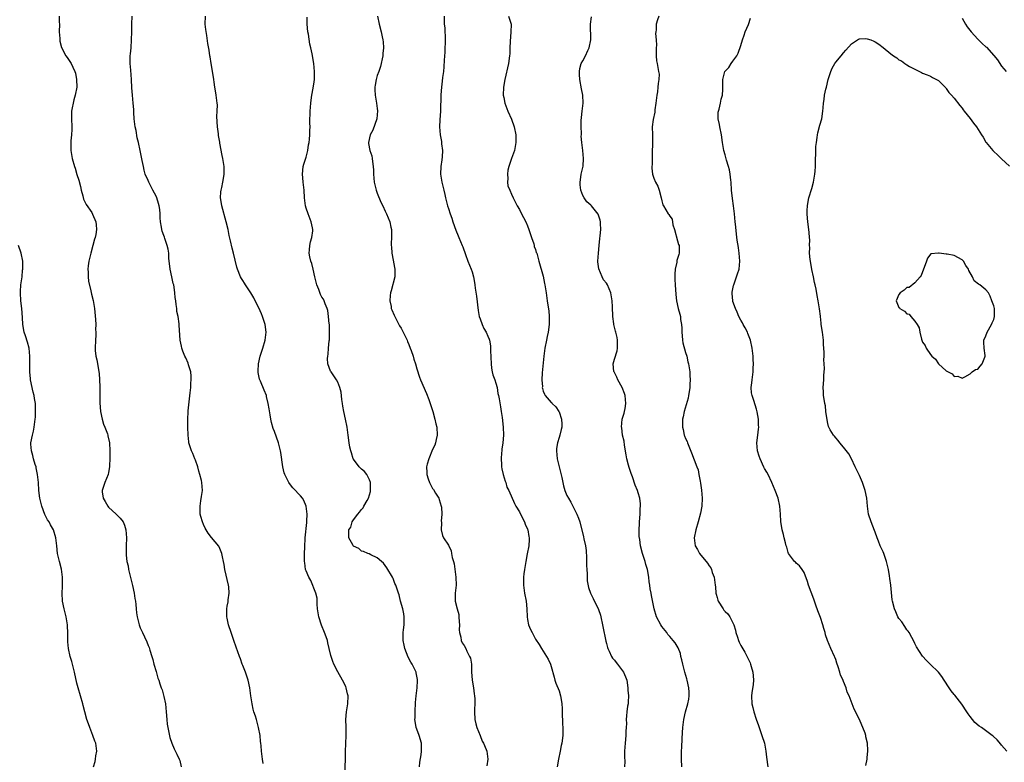
# Model space of a CAD drawing. Units: inches. Extents: x 2571000 to 2574000, y 1518000 to 1521000.
# Drawn here: x 2572687 to 2572936, y 1518098 to 1518286 of the extents above; entities that cross this region are included whole.
import ezdxf

# ---------------------------------------------------------------- set-up
doc = ezdxf.new("R2010")
doc.units = ezdxf.units.IN
doc.header["$MEASUREMENT"] = 0
doc.layers.add('LD25711518_10ft', color=62, linetype='Continuous')

msp = doc.modelspace()

# ---------------------------------------------------------------- linework, layer by layer
at = {"layer": 'LD25711518_10ft'}
for points, elevation in [([(2572696.51, 1518287), (2572696.53, 1518285.47), (2572696.56, 1518285), (2572696.53, 1518283), (2572696.64, 1518281.36), (2572696.63, 1518281), (2572696.65, 1518280.65), (2572697.06, 1518279.06), (2572698.21, 1518277), (2572698.51, 1518276.51), (2572699, 1518275.8), (2572699.52, 1518275), (2572699.93, 1518274.07), (2572700.46, 1518273), (2572700.59, 1518272.59), (2572700.9, 1518271), (2572700.92, 1518269), (2572700.55, 1518267), (2572700.19, 1518265.81), (2572700, 1518265), (2572699.8, 1518263.8), (2572699.65, 1518263), (2572699.62, 1518261), (2572699.68, 1518259), (2572699.66, 1518258.34), (2572699.58, 1518257), (2572699.43, 1518255.43), (2572699.41, 1518255), (2572699.42, 1518254.58), (2572699.42, 1518253), (2572699.75, 1518251), (2572700.33, 1518249), (2572700.5, 1518248.5), (2572701, 1518246.9), (2572701.47, 1518245.47), (2572701.88, 1518243.88), (2572702.08, 1518243), (2572702.49, 1518241.51), (2572702.69, 1518240.69), (2572703, 1518240.04), (2572703.31, 1518239.31), (2572704.72, 1518237.28), (2572704.94, 1518236.94), (2572705.76, 1518235), (2572705.82, 1518234.18), (2572705.95, 1518233), (2572705.75, 1518231.75), (2572705.6, 1518231), (2572705.44, 1518230.56), (2572704.99, 1518229.01), (2572704.49, 1518227), (2572704.04, 1518225), (2572703.86, 1518223.86), (2572703.75, 1518223), (2572703.81, 1518222.19), (2572703.8, 1518221), (2572703.92, 1518219.92), (2572704.53, 1518217.47), (2572704.69, 1518216.69), (2572705.08, 1518215.08), (2572705.44, 1518213), (2572705.72, 1518210.28), (2572705.75, 1518209), (2572705.7, 1518207.7), (2572705.75, 1518207), (2572705.75, 1518206.25), (2572705.66, 1518205), (2572705.59, 1518203), (2572705.64, 1518202.36), (2572705.79, 1518201), (2572706.03, 1518200.03), (2572706.41, 1518197.59), (2572706.53, 1518197), (2572706.58, 1518196.58), (2572706.71, 1518195), (2572706.78, 1518193.22), (2572706.81, 1518192.81), (2572706.81, 1518189.19), (2572706.98, 1518187), (2572707.39, 1518185), (2572707.74, 1518183.74), (2572708.05, 1518183), (2572708.72, 1518181.28), (2572708.8, 1518181), (2572708.82, 1518180.82), (2572709.26, 1518179), (2572709.31, 1518177), (2572709.29, 1518175.29), (2572709.24, 1518173), (2572709, 1518171.49), (2572708.91, 1518171), (2572708.08, 1518169), (2572707.38, 1518167), (2572707.41, 1518166.59), (2572707.6, 1518165), (2572708.15, 1518164.15), (2572708.78, 1518163), (2572709, 1518162.74), (2572710.88, 1518161), (2572711, 1518160.86), (2572711.96, 1518159.96), (2572712.66, 1518159), (2572713, 1518158.2), (2572713.4, 1518157), (2572713.56, 1518155), (2572713.45, 1518153), (2572713.43, 1518151.43), (2572713.41, 1518151), (2572713.43, 1518150.57), (2572713.65, 1518149), (2572713.93, 1518147.93), (2572714.05, 1518147), (2572714.36, 1518145.64), (2572715.07, 1518142.93), (2572715.51, 1518141), (2572715.66, 1518139.66), (2572715.8, 1518139), (2572715.9, 1518138.1), (2572715.94, 1518137), (2572716.03, 1518136.03), (2572716.19, 1518135), (2572716.71, 1518133), (2572717, 1518132.23), (2572717.58, 1518131), (2572718.06, 1518129.94), (2572718.7, 1518128.7), (2572719, 1518127.77), (2572719.25, 1518127.25), (2572719.4, 1518126.6), (2572719.93, 1518125), (2572720.17, 1518124.17), (2572720.47, 1518123), (2572721, 1518121.15), (2572721.5, 1518119.5), (2572721.68, 1518119), (2572721.98, 1518118.02), (2572722.34, 1518117), (2572722.55, 1518116.55), (2572723, 1518114.88), (2572723.39, 1518113), (2572723.61, 1518111), (2572723.71, 1518109), (2572723.84, 1518107.84), (2572723.96, 1518107), (2572724.26, 1518105.74), (2572724.5, 1518104.5), (2572725, 1518102.99), (2572725.59, 1518101.59), (2572726.27, 1518100.27), (2572726.87, 1518099), (2572727, 1518098.62), (2572727.35, 1518097)], 8110), ([(2572748.13, 1518097.87), (2572747.92, 1518099), (2572747.71, 1518101), (2572747.64, 1518102.36), (2572747.56, 1518103), (2572747.48, 1518103.48), (2572747.32, 1518105), (2572746.97, 1518107), (2572746.42, 1518109), (2572746.18, 1518109.82), (2572745.79, 1518111), (2572745.61, 1518111.61), (2572745.31, 1518113), (2572745.02, 1518115), (2572744.77, 1518117), (2572744.34, 1518119), (2572744.01, 1518120.01), (2572743.65, 1518121), (2572743, 1518122.65), (2572742.84, 1518123), (2572742.35, 1518124.35), (2572742.09, 1518125), (2572741.3, 1518127.3), (2572740.66, 1518129), (2572739.98, 1518131), (2572739.38, 1518133), (2572739, 1518134.66), (2572738.93, 1518135), (2572738.88, 1518137), (2572739, 1518137.67), (2572739.22, 1518138.78), (2572739.28, 1518139.28), (2572739.54, 1518141), (2572739.41, 1518142.59), (2572739.36, 1518143), (2572738.45, 1518147), (2572738.24, 1518148.24), (2572738.09, 1518149), (2572737.8, 1518150.2), (2572737.64, 1518151), (2572737.48, 1518151.48), (2572737, 1518152.68), (2572736.89, 1518152.89), (2572735.06, 1518155.06), (2572734.16, 1518156.16), (2572733.69, 1518157), (2572733.42, 1518157.42), (2572733, 1518158.35), (2572732.74, 1518159), (2572732.35, 1518160.35), (2572732.21, 1518161), (2572732.14, 1518163), (2572732.37, 1518164.37), (2572732.51, 1518165.49), (2572732.75, 1518167), (2572732.61, 1518169), (2572732.51, 1518169.49), (2572732.13, 1518171), (2572731.86, 1518171.86), (2572731.55, 1518173), (2572731, 1518174.62), (2572730.85, 1518175), (2572730.3, 1518176.3), (2572729.96, 1518177), (2572729.34, 1518179), (2572729.29, 1518179.29), (2572729.11, 1518181), (2572729.03, 1518183.03), (2572729.04, 1518185), (2572729.15, 1518186.85), (2572729.16, 1518187.16), (2572729.4, 1518189.4), (2572729.67, 1518191.67), (2572729.8, 1518193), (2572729.84, 1518194.16), (2572729.93, 1518195), (2572729.92, 1518195.92), (2572729.79, 1518197), (2572729.25, 1518198.75), (2572729.16, 1518199.16), (2572728.54, 1518200.54), (2572728.28, 1518201), (2572727.8, 1518202.2), (2572727.53, 1518203), (2572727.47, 1518203.47), (2572727.14, 1518205), (2572726.84, 1518208.84), (2572726.87, 1518209.13), (2572726.6, 1518211), (2572726.3, 1518212.3), (2572726.27, 1518213), (2572726.06, 1518214.06), (2572726.01, 1518215), (2572725.85, 1518215.85), (2572725.79, 1518217), (2572725.6, 1518218.4), (2572725.47, 1518219), (2572725.37, 1518219.37), (2572725, 1518221.08), (2572724.56, 1518223), (2572724.43, 1518224.43), (2572724.33, 1518225), (2572724.24, 1518225.76), (2572724.22, 1518227), (2572724.06, 1518228.06), (2572723.85, 1518229), (2572723.25, 1518230.75), (2572723.11, 1518231.11), (2572723, 1518231.5), (2572722.57, 1518232.57), (2572722.47, 1518233), (2572722.43, 1518233.57), (2572722.15, 1518235), (2572722.01, 1518236.01), (2572722.02, 1518237), (2572721.93, 1518238.07), (2572721.77, 1518239), (2572721.59, 1518239.59), (2572721.2, 1518241), (2572721, 1518241.49), (2572720.19, 1518243), (2572719.81, 1518243.81), (2572719.15, 1518245), (2572719, 1518245.42), (2572718.29, 1518247), (2572718.02, 1518248.02), (2572717.8, 1518249), (2572717.52, 1518250.48), (2572717.33, 1518251.33), (2572717.02, 1518253), (2572716.58, 1518255), (2572716.24, 1518256.24), (2572715.95, 1518258.05), (2572715.73, 1518259), (2572715.49, 1518261), (2572715.37, 1518262.63), (2572715.36, 1518263.36), (2572715.23, 1518265), (2572715.01, 1518267), (2572714.87, 1518268.87), (2572714.8, 1518271), (2572714.62, 1518273.38), (2572714.45, 1518275), (2572714.44, 1518276.44), (2572714.47, 1518277), (2572714.53, 1518277.47), (2572714.67, 1518279), (2572714.82, 1518281), (2572714.87, 1518283), (2572714.9, 1518285), (2572714.98, 1518287)], 8120), ([(2572768.77, 1518095), (2572768.94, 1518099), (2572768.94, 1518100.94), (2572769, 1518102.93), (2572769.12, 1518105), (2572769.1, 1518107.1), (2572769.04, 1518109), (2572769.19, 1518111), (2572769.51, 1518113), (2572769.59, 1518115), (2572769.49, 1518115.49), (2572769.15, 1518117), (2572769, 1518117.37), (2572768.18, 1518119), (2572767, 1518121.1), (2572766.04, 1518123), (2572765.72, 1518123.72), (2572765.2, 1518125.2), (2572764.81, 1518127), (2572764.46, 1518128.46), (2572764.36, 1518129), (2572764.04, 1518129.96), (2572763.67, 1518131), (2572762.86, 1518132.86), (2572762.19, 1518135), (2572762.05, 1518136.05), (2572761.9, 1518137), (2572761.78, 1518138.22), (2572761.79, 1518139), (2572761.76, 1518139.76), (2572761.46, 1518141), (2572760.16, 1518144.16), (2572759.65, 1518145), (2572759, 1518146.61), (2572758.87, 1518147), (2572758.67, 1518148.67), (2572758.61, 1518149), (2572758.61, 1518151), (2572758.66, 1518152.66), (2572758.77, 1518155), (2572759.14, 1518158.86), (2572759.19, 1518159.19), (2572759.24, 1518161), (2572758.98, 1518163), (2572758.4, 1518164.4), (2572758.04, 1518165), (2572757.6, 1518165.6), (2572757, 1518166.21), (2572756.29, 1518167), (2572755.65, 1518167.65), (2572754.74, 1518168.74), (2572754.6, 1518169), (2572754.29, 1518169.71), (2572753.63, 1518171), (2572753.47, 1518171.47), (2572753.11, 1518173), (2572752.57, 1518176.57), (2572752.49, 1518177), (2572752.3, 1518177.7), (2572751.99, 1518179), (2572751, 1518181.94), (2572750.68, 1518182.68), (2572750.19, 1518184.19), (2572750.03, 1518185), (2572749.88, 1518186.12), (2572749.6, 1518187.6), (2572749.41, 1518189), (2572749, 1518190.79), (2572748.94, 1518191), (2572748.34, 1518192.34), (2572747.4, 1518194.6), (2572747.15, 1518195.15), (2572747, 1518195.96), (2572746.81, 1518196.81), (2572746.81, 1518197), (2572746.84, 1518197.16), (2572746.91, 1518199), (2572747.37, 1518201), (2572748.01, 1518203), (2572748.6, 1518205), (2572748.85, 1518207), (2572748.62, 1518209), (2572747.99, 1518211), (2572747.7, 1518211.7), (2572747, 1518213.23), (2572746.11, 1518215), (2572745.75, 1518215.75), (2572745, 1518217), (2572743.68, 1518219), (2572743.43, 1518219.43), (2572743, 1518220.08), (2572742.65, 1518220.65), (2572742.42, 1518221), (2572741.61, 1518223), (2572741.47, 1518223.47), (2572740.61, 1518227), (2572740.26, 1518228.26), (2572739.86, 1518230.14), (2572739.52, 1518231.52), (2572739.25, 1518233), (2572738.79, 1518235), (2572737.68, 1518239), (2572737.61, 1518239.61), (2572737.36, 1518241), (2572737.42, 1518242.58), (2572737.49, 1518243), (2572737.68, 1518243.68), (2572737.95, 1518245), (2572738.06, 1518245.94), (2572738.28, 1518247), (2572738.26, 1518248.26), (2572738.23, 1518249), (2572737.92, 1518251), (2572737.74, 1518251.74), (2572737.17, 1518254.83), (2572737.11, 1518255.11), (2572736.81, 1518256.81), (2572736.78, 1518257.22), (2572736.52, 1518259), (2572736.38, 1518261.62), (2572736.48, 1518263), (2572736.55, 1518264.55), (2572736.49, 1518265), (2572736.37, 1518265.63), (2572736.24, 1518267), (2572736.07, 1518268.07), (2572735.89, 1518269), (2572735.7, 1518270.3), (2572735.61, 1518271), (2572735.57, 1518271.57), (2572734.97, 1518275), (2572734.72, 1518276.72), (2572734.64, 1518277), (2572734.43, 1518278.43), (2572734.13, 1518280.13), (2572733.9, 1518282.1), (2572733.63, 1518283.63), (2572733.47, 1518285), (2572733.52, 1518287)], 8130), ([(2572787.7, 1518097), (2572787.79, 1518098.21), (2572788.1, 1518100.1), (2572788.19, 1518101), (2572788.15, 1518101.85), (2572788.17, 1518103), (2572787.61, 1518105), (2572787, 1518106.58), (2572786.87, 1518107), (2572786.57, 1518108.57), (2572786.54, 1518109), (2572786.56, 1518109.44), (2572786.55, 1518111), (2572786.67, 1518113.33), (2572786.81, 1518115), (2572787.05, 1518117), (2572787.14, 1518118.86), (2572787.18, 1518119), (2572787.18, 1518119.18), (2572786.87, 1518120.87), (2572786.82, 1518121), (2572785.81, 1518123), (2572785.5, 1518123.5), (2572784.8, 1518124.8), (2572783.93, 1518127), (2572783.79, 1518127.79), (2572783.52, 1518129), (2572783.53, 1518130.47), (2572783.57, 1518131), (2572783.67, 1518131.67), (2572783.83, 1518133), (2572783.81, 1518134.19), (2572783.82, 1518135), (2572783.72, 1518135.72), (2572783.44, 1518137), (2572782.9, 1518139), (2572782.53, 1518140.53), (2572782.37, 1518141), (2572782, 1518142), (2572781.72, 1518143), (2572781.45, 1518143.45), (2572781, 1518144.66), (2572780.86, 1518145), (2572779.44, 1518147.44), (2572778.58, 1518148.58), (2572778.05, 1518149), (2572777, 1518149.93), (2572775.35, 1518150.65), (2572774.91, 1518150.91), (2572774.6, 1518151), (2572773.53, 1518151.53), (2572773, 1518151.64), (2572772.3, 1518152.3), (2572771, 1518152.91), (2572770.92, 1518153), (2572770.77, 1518153.22), (2572769.78, 1518155), (2572769.76, 1518155.76), (2572769.79, 1518157), (2572770.27, 1518157.73), (2572770.68, 1518159), (2572771, 1518159.51), (2572772.1, 1518161), (2572772.52, 1518161.48), (2572773, 1518162.2), (2572773.4, 1518162.6), (2572773.6, 1518163), (2572774.41, 1518164.41), (2572774.78, 1518165), (2572775.27, 1518166.73), (2572775.32, 1518167), (2572775.32, 1518167.32), (2572775.26, 1518169), (2572775, 1518169.68), (2572774.33, 1518171), (2572773.76, 1518171.76), (2572773, 1518172.39), (2572772.44, 1518173), (2572771, 1518174.88), (2572770.93, 1518175), (2572770.47, 1518176.47), (2572770.27, 1518177), (2572770.09, 1518177.91), (2572769.91, 1518179), (2572769.66, 1518181), (2572769.38, 1518183), (2572768.95, 1518185), (2572768.49, 1518187), (2572768.29, 1518188.29), (2572768.16, 1518189), (2572767.99, 1518190.01), (2572767.88, 1518191.88), (2572767.55, 1518193), (2572767, 1518194.4), (2572766.64, 1518195), (2572766.01, 1518196.01), (2572765.3, 1518197), (2572765.19, 1518197.19), (2572764.52, 1518199), (2572764.41, 1518200.41), (2572764.45, 1518201), (2572764.57, 1518201.43), (2572764.69, 1518203), (2572764.85, 1518204.85), (2572764.89, 1518205.11), (2572764.93, 1518207), (2572764.87, 1518209), (2572764.84, 1518209.16), (2572764.69, 1518211), (2572764.48, 1518212.48), (2572764.33, 1518213), (2572763.82, 1518214.17), (2572763.54, 1518215), (2572763.35, 1518215.35), (2572763, 1518215.91), (2572762.61, 1518216.61), (2572762.18, 1518217.82), (2572761.7, 1518219), (2572761.19, 1518221), (2572760.74, 1518223), (2572760.4, 1518224.4), (2572760.17, 1518225), (2572759.91, 1518226.09), (2572759.75, 1518227), (2572759.85, 1518227.85), (2572759.92, 1518229), (2572760.12, 1518229.88), (2572760.45, 1518231), (2572760.65, 1518232.65), (2572760.67, 1518233), (2572760.56, 1518233.44), (2572760.26, 1518235), (2572759.47, 1518237), (2572759, 1518238.44), (2572758.86, 1518239), (2572758.6, 1518241), (2572758.46, 1518243), (2572758.3, 1518244.3), (2572758.25, 1518245), (2572758.13, 1518246.13), (2572758.08, 1518247), (2572758.28, 1518249), (2572758.43, 1518249.57), (2572759, 1518251.35), (2572759.4, 1518253), (2572759.57, 1518254.43), (2572759.73, 1518255), (2572759.87, 1518255.87), (2572759.93, 1518257), (2572759.93, 1518258.07), (2572759.97, 1518259), (2572759.94, 1518259.94), (2572759.94, 1518261), (2572759.99, 1518262.01), (2572759.99, 1518263), (2572760.15, 1518265), (2572760.25, 1518265.75), (2572760.45, 1518267), (2572760.79, 1518268.79), (2572761, 1518270.39), (2572761.07, 1518271), (2572761.09, 1518273), (2572760.93, 1518275), (2572760.54, 1518277.46), (2572760.21, 1518279), (2572759.94, 1518279.94), (2572759.55, 1518282.45), (2572759.42, 1518283), (2572759.24, 1518285), (2572759.24, 1518286.76)], 8140), ([(2572777.03, 1518287.03), (2572777.49, 1518285), (2572777.99, 1518283), (2572778.21, 1518281.79), (2572778.4, 1518281), (2572778.47, 1518280.47), (2572778.53, 1518279), (2572778.41, 1518277.59), (2572778.37, 1518277), (2572778.2, 1518276.2), (2572777.97, 1518275), (2572777.77, 1518274.23), (2572777.35, 1518273), (2572777, 1518272.03), (2572776.72, 1518271), (2572776.43, 1518269.57), (2572776.35, 1518269), (2572776.4, 1518268.4), (2572776.42, 1518267), (2572776.81, 1518265), (2572777, 1518263.63), (2572777.09, 1518263.09), (2572776.86, 1518261), (2572775.84, 1518258.16), (2572775.2, 1518257), (2572774.74, 1518255), (2572774.76, 1518254.76), (2572775.13, 1518253), (2572775.62, 1518251.62), (2572775.74, 1518251), (2572775.76, 1518250.24), (2572775.98, 1518249), (2572776.06, 1518248.06), (2572776.05, 1518247), (2572776.24, 1518245), (2572776.36, 1518244.36), (2572776.72, 1518243), (2572777, 1518242.24), (2572777.91, 1518239.91), (2572778.39, 1518239), (2572779, 1518237.7), (2572779.37, 1518237), (2572780.17, 1518235), (2572780.43, 1518233.57), (2572780.56, 1518233), (2572780.61, 1518232.61), (2572780.59, 1518231), (2572780.5, 1518229.5), (2572780.54, 1518229), (2572780.6, 1518228.6), (2572780.68, 1518227), (2572781, 1518225.27), (2572781.37, 1518223.37), (2572781.45, 1518223), (2572781.43, 1518221.43), (2572781.44, 1518221), (2572780.53, 1518217.47), (2572780.38, 1518217), (2572780.28, 1518216.28), (2572780.18, 1518215), (2572780.48, 1518213.52), (2572780.55, 1518213), (2572780.67, 1518212.67), (2572781.31, 1518211.31), (2572781.43, 1518211), (2572782.65, 1518208.65), (2572783, 1518208.06), (2572783.37, 1518207.37), (2572784.53, 1518205), (2572784.66, 1518204.66), (2572785, 1518203.9), (2572785.36, 1518203), (2572785.58, 1518202.42), (2572786.04, 1518201), (2572786.21, 1518200.21), (2572786.66, 1518199), (2572787, 1518197.8), (2572787.67, 1518195.67), (2572787.93, 1518195), (2572789.48, 1518191.48), (2572790.03, 1518190.03), (2572790.39, 1518189), (2572791.03, 1518186.97), (2572791.58, 1518185), (2572791.83, 1518183.82), (2572792.03, 1518183), (2572792.12, 1518181), (2572791.89, 1518179.89), (2572791.71, 1518179), (2572791.52, 1518178.48), (2572791, 1518177.32), (2572790.01, 1518175), (2572789.63, 1518173.63), (2572789.48, 1518173), (2572789.51, 1518171.51), (2572789.53, 1518171), (2572789.88, 1518169.88), (2572790.18, 1518169), (2572791, 1518167.45), (2572791.19, 1518167.19), (2572791.74, 1518166.26), (2572792.54, 1518165), (2572792.68, 1518164.68), (2572793.18, 1518163), (2572793.21, 1518162.79), (2572793.33, 1518161), (2572793.2, 1518159.2), (2572793.21, 1518159), (2572793.24, 1518158.76), (2572793.2, 1518157), (2572793.54, 1518155.54), (2572793.79, 1518155), (2572795, 1518153.1), (2572795.66, 1518151.66), (2572795.82, 1518151), (2572795.98, 1518150.02), (2572796.27, 1518149), (2572796.42, 1518148.42), (2572796.9, 1518145), (2572796.93, 1518143), (2572796.7, 1518141), (2572796.74, 1518140.74), (2572796.73, 1518139), (2572797.19, 1518137), (2572797.6, 1518135.6), (2572797.67, 1518135), (2572797.75, 1518133.75), (2572797.82, 1518133), (2572797.74, 1518131.74), (2572797.82, 1518131), (2572798.12, 1518129.88), (2572798.19, 1518129), (2572798.46, 1518128.46), (2572799, 1518127.73), (2572799.37, 1518127), (2572799.67, 1518126.33), (2572800.37, 1518125), (2572800.55, 1518124.55), (2572800.81, 1518123), (2572800.88, 1518121.12), (2572801.04, 1518119), (2572801.36, 1518117), (2572801.53, 1518115.53), (2572801.64, 1518115), (2572801.71, 1518114.29), (2572801.71, 1518113), (2572801.63, 1518111.63), (2572801.64, 1518111), (2572801.72, 1518109), (2572801.96, 1518107.96), (2572802.2, 1518107), (2572803.03, 1518105), (2572803.56, 1518103.56), (2572803.9, 1518103), (2572804.58, 1518101.42), (2572804.71, 1518101), (2572804.97, 1518099), (2572804.69, 1518097.31)], 8150), ([(2572793.93, 1518287), (2572793.89, 1518286.11), (2572793.96, 1518285), (2572794.05, 1518284.05), (2572794.18, 1518281), (2572794.14, 1518280.14), (2572794.12, 1518279), (2572794.07, 1518277.93), (2572793.91, 1518275.91), (2572793.83, 1518274.17), (2572793.72, 1518273), (2572793.51, 1518271.51), (2572793.44, 1518270.56), (2572793.23, 1518269), (2572793.1, 1518267.1), (2572792.96, 1518263), (2572792.81, 1518260.81), (2572792.73, 1518259), (2572792.88, 1518257), (2572793.25, 1518255.25), (2572793.28, 1518255), (2572793.27, 1518254.73), (2572793.5, 1518253), (2572793.45, 1518251.45), (2572793.31, 1518250.69), (2572793.07, 1518249), (2572792.99, 1518247), (2572793.36, 1518245), (2572793.64, 1518243.64), (2572793.84, 1518243), (2572794.12, 1518241.88), (2572794.26, 1518241), (2572794.79, 1518239), (2572795, 1518238.36), (2572795.45, 1518237), (2572795.9, 1518235.9), (2572796.1, 1518235), (2572796.86, 1518232.86), (2572797.45, 1518231.45), (2572797.66, 1518231), (2572798.48, 1518229), (2572798.65, 1518228.65), (2572799.32, 1518226.68), (2572799.95, 1518225), (2572800.76, 1518223), (2572801, 1518222.27), (2572801.37, 1518221), (2572801.64, 1518219.64), (2572801.72, 1518219), (2572801.8, 1518218.2), (2572802.11, 1518216.11), (2572802.5, 1518212.5), (2572802.8, 1518211), (2572803, 1518210.41), (2572803.52, 1518209), (2572803.95, 1518207.95), (2572804.56, 1518207), (2572805, 1518206), (2572805.29, 1518205.29), (2572805.38, 1518205), (2572805.62, 1518203.62), (2572805.66, 1518203), (2572805.63, 1518202.37), (2572805.78, 1518199), (2572805.89, 1518197.89), (2572806.11, 1518197), (2572806.22, 1518196.22), (2572806.73, 1518195), (2572807, 1518194.17), (2572807.3, 1518193), (2572807.54, 1518191.54), (2572807.7, 1518191), (2572807.87, 1518190.13), (2572808.16, 1518188.16), (2572808.35, 1518187), (2572808.57, 1518185.43), (2572808.88, 1518183), (2572808.98, 1518180.98), (2572808.81, 1518179), (2572808.54, 1518177.46), (2572808.49, 1518177), (2572808.47, 1518176.47), (2572808.32, 1518175), (2572808.41, 1518173.59), (2572808.43, 1518173), (2572808.48, 1518172.48), (2572808.84, 1518171), (2572809.32, 1518169.32), (2572809.49, 1518169), (2572809.81, 1518167.81), (2572810.26, 1518167), (2572811.68, 1518163.68), (2572812.06, 1518163), (2572813, 1518161.55), (2572813.81, 1518159.81), (2572814.26, 1518159), (2572814.46, 1518158.46), (2572815, 1518157.18), (2572815.06, 1518157), (2572815.34, 1518155.34), (2572815.42, 1518155), (2572815.41, 1518154.59), (2572815.34, 1518153), (2572814.96, 1518150.96), (2572814.57, 1518149), (2572814.51, 1518148.51), (2572814.23, 1518147), (2572814.08, 1518145.92), (2572813.97, 1518145), (2572813.96, 1518143), (2572814.28, 1518141), (2572814.67, 1518139), (2572814.85, 1518137), (2572814.91, 1518135), (2572815, 1518134.34), (2572815.28, 1518133), (2572815.79, 1518131.79), (2572816.16, 1518131), (2572817, 1518129.33), (2572818, 1518128), (2572818.56, 1518127), (2572819.81, 1518125), (2572820.28, 1518124.28), (2572820.82, 1518123), (2572821, 1518122.47), (2572821.72, 1518119.72), (2572821.94, 1518119), (2572822.21, 1518118.21), (2572823, 1518116.24), (2572823.4, 1518115), (2572823.45, 1518114.55), (2572823.74, 1518113), (2572823.81, 1518111.81), (2572823.8, 1518111), (2572823.83, 1518107.83), (2572823.92, 1518107), (2572823.98, 1518106.02), (2572823.93, 1518105), (2572823.67, 1518103), (2572823.52, 1518102.48), (2572823.24, 1518101), (2572822.84, 1518099), (2572822.51, 1518097)], 8160), ([(2572810.19, 1518287), (2572810.77, 1518285.23), (2572810.87, 1518285), (2572810.87, 1518284.87), (2572810.8, 1518283), (2572810.59, 1518280.59), (2572810.58, 1518279), (2572810.52, 1518277.48), (2572810.48, 1518277), (2572810.19, 1518275), (2572809.29, 1518271), (2572808.92, 1518269), (2572808.85, 1518267), (2572809, 1518266.4), (2572809.3, 1518265), (2572810.07, 1518263), (2572811, 1518260.97), (2572811.67, 1518259), (2572812.06, 1518257), (2572812.08, 1518256.08), (2572812.06, 1518255), (2572811.7, 1518253), (2572811, 1518251), (2572810.26, 1518249), (2572810.05, 1518248.05), (2572809.91, 1518247), (2572810.05, 1518245.95), (2572809.98, 1518245), (2572810.07, 1518244.07), (2572810.5, 1518243), (2572811, 1518241.97), (2572811.37, 1518241), (2572812.38, 1518239), (2572813, 1518238.05), (2572813.52, 1518237), (2572814.04, 1518236.04), (2572814.55, 1518235), (2572815, 1518233.96), (2572815.36, 1518233), (2572815.74, 1518231.74), (2572816.04, 1518231), (2572816.6, 1518229.4), (2572816.71, 1518229), (2572816.74, 1518228.74), (2572817, 1518227.99), (2572817.24, 1518227.24), (2572817.34, 1518227), (2572817.89, 1518225), (2572819, 1518221.18), (2572819.34, 1518219.34), (2572819.43, 1518219), (2572819.52, 1518218.48), (2572819.71, 1518217), (2572820, 1518215), (2572820.14, 1518213.86), (2572820.45, 1518212.45), (2572820.53, 1518211), (2572820.47, 1518209.53), (2572820.49, 1518209), (2572820.23, 1518207), (2572820.03, 1518205.97), (2572819.81, 1518205), (2572819.4, 1518203), (2572819.13, 1518201), (2572818.76, 1518196.76), (2572818.66, 1518195), (2572818.77, 1518193.23), (2572818.74, 1518193), (2572818.77, 1518192.77), (2572819, 1518192.1), (2572819.31, 1518191.31), (2572819.51, 1518191), (2572821, 1518189.28), (2572821.14, 1518189.14), (2572821.26, 1518189), (2572822.16, 1518188.16), (2572822.93, 1518187), (2572823, 1518186.85), (2572823.64, 1518185), (2572823.74, 1518183.74), (2572823.71, 1518183), (2572823.56, 1518182.44), (2572823.22, 1518181), (2572823, 1518180.38), (2572822.6, 1518179), (2572822.39, 1518177.61), (2572822.31, 1518177), (2572822.5, 1518175), (2572822.61, 1518174.61), (2572823, 1518172.99), (2572823.74, 1518170.26), (2572823.99, 1518169), (2572824.14, 1518168.14), (2572824.5, 1518167), (2572825, 1518165.72), (2572825.35, 1518165), (2572825.99, 1518163.99), (2572826.47, 1518163), (2572827, 1518162.03), (2572827.51, 1518161), (2572827.94, 1518159.94), (2572828.22, 1518159), (2572829.21, 1518155.21), (2572829.29, 1518154.71), (2572829.65, 1518153), (2572829.82, 1518151.82), (2572829.92, 1518149.92), (2572829.95, 1518147.95), (2572829.99, 1518147), (2572830.09, 1518145.91), (2572830.08, 1518145), (2572830.12, 1518144.12), (2572830.46, 1518142.46), (2572830.98, 1518140.98), (2572831.67, 1518139.67), (2572833, 1518136.89), (2572833.45, 1518135.45), (2572833.57, 1518135), (2572833.99, 1518133), (2572834.13, 1518132.13), (2572834.74, 1518129.26), (2572834.81, 1518128.81), (2572835, 1518128.23), (2572835.24, 1518127.24), (2572835.31, 1518127), (2572835.65, 1518126.35), (2572836.25, 1518125), (2572836.53, 1518124.53), (2572837, 1518124.07), (2572837.42, 1518123.42), (2572837.8, 1518123), (2572839.33, 1518121), (2572839.81, 1518119.81), (2572840.11, 1518119), (2572840.42, 1518117), (2572840.44, 1518116.44), (2572840.57, 1518115), (2572840.52, 1518113.48), (2572840.47, 1518113), (2572840.36, 1518112.36), (2572840.16, 1518111), (2572840.05, 1518109.94), (2572840, 1518109), (2572840.04, 1518108.04), (2572840, 1518107), (2572839.93, 1518106.07), (2572839.9, 1518105), (2572839.7, 1518103), (2572839.59, 1518101), (2572839.57, 1518099.57), (2572839.61, 1518098.39), (2572839.6, 1518097)], 8170), ([(2572854.11, 1518097), (2572854.01, 1518099), (2572854.01, 1518101), (2572854.04, 1518102.04), (2572854.15, 1518104.15), (2572854.28, 1518105.72), (2572854.36, 1518107), (2572854.59, 1518109), (2572855.01, 1518110.99), (2572855.6, 1518113), (2572855.81, 1518114.19), (2572855.93, 1518115), (2572855.91, 1518115.91), (2572855.86, 1518117), (2572855.4, 1518119), (2572855.3, 1518119.3), (2572854.8, 1518121), (2572854.31, 1518123), (2572854.09, 1518124.09), (2572853.85, 1518125), (2572853.7, 1518125.7), (2572853.15, 1518127.15), (2572852.4, 1518128.4), (2572851.9, 1518129), (2572851, 1518130), (2572850.56, 1518130.56), (2572850.24, 1518131), (2572849, 1518132.57), (2572848.72, 1518133), (2572847.7, 1518135), (2572847.1, 1518137), (2572846.4, 1518140.4), (2572846.32, 1518141), (2572846.08, 1518142.08), (2572846, 1518143), (2572845.82, 1518143.82), (2572845.71, 1518145), (2572845.34, 1518147), (2572845.27, 1518147.27), (2572845, 1518148.24), (2572844.76, 1518149), (2572844.08, 1518151), (2572843.6, 1518153), (2572843.42, 1518154.58), (2572843.31, 1518155.31), (2572843.26, 1518157), (2572843.34, 1518158.66), (2572843.32, 1518159), (2572843.51, 1518161), (2572843.56, 1518162.44), (2572843.62, 1518163), (2572843.6, 1518163.6), (2572843.4, 1518165), (2572843, 1518166.4), (2572842.81, 1518167), (2572842.29, 1518168.29), (2572841.57, 1518170.43), (2572841.24, 1518171.24), (2572841, 1518172.04), (2572840.75, 1518172.75), (2572840.6, 1518173.4), (2572840.17, 1518175), (2572840.01, 1518176.01), (2572839.56, 1518178.44), (2572839.46, 1518179.46), (2572839.09, 1518181), (2572838.85, 1518182.85), (2572838.83, 1518183), (2572839, 1518185), (2572839.47, 1518186.53), (2572839.59, 1518187), (2572839.69, 1518187.69), (2572839.93, 1518189), (2572839.7, 1518191), (2572839.53, 1518191.53), (2572838.93, 1518193), (2572837.9, 1518195), (2572837.64, 1518195.64), (2572837, 1518196.81), (2572836.92, 1518197), (2572836.9, 1518197.1), (2572836.71, 1518199), (2572837, 1518200.18), (2572837.67, 1518202.33), (2572837.82, 1518203), (2572837.79, 1518205), (2572837.67, 1518205.67), (2572837.33, 1518207), (2572837.29, 1518207.29), (2572836.86, 1518209), (2572836.84, 1518209.16), (2572836.63, 1518211), (2572836.52, 1518213.48), (2572836.43, 1518215), (2572836.12, 1518217), (2572835.28, 1518219), (2572835, 1518219.41), (2572834.28, 1518220.28), (2572833.88, 1518221), (2572833.04, 1518223.04), (2572832.84, 1518224.84), (2572832.84, 1518225), (2572832.94, 1518227), (2572833.11, 1518229), (2572833.3, 1518230.7), (2572833.43, 1518231.43), (2572833.58, 1518233), (2572833.48, 1518234.52), (2572833.49, 1518235), (2572833.4, 1518235.4), (2572832.88, 1518236.88), (2572831.2, 1518239), (2572831, 1518239.21), (2572830.03, 1518240.03), (2572829.32, 1518241), (2572829, 1518241.61), (2572828.49, 1518243), (2572828.34, 1518244.34), (2572828.34, 1518245), (2572828.4, 1518245.6), (2572828.62, 1518247), (2572829.08, 1518249.08), (2572829.19, 1518251), (2572828.98, 1518253.02), (2572828.75, 1518255), (2572828.63, 1518256.63), (2572828.64, 1518257), (2572828.68, 1518257.32), (2572828.59, 1518259), (2572828.59, 1518260.59), (2572828.64, 1518261.36), (2572828.81, 1518263), (2572829.06, 1518265), (2572829, 1518267), (2572828.65, 1518268.65), (2572828.23, 1518271), (2572828.21, 1518272.21), (2572828.14, 1518273), (2572828.28, 1518273.72), (2572828.62, 1518275), (2572829, 1518275.72), (2572829.7, 1518277), (2572830.3, 1518278.3), (2572830.66, 1518279), (2572831.07, 1518281), (2572830.96, 1518285), (2572831.2, 1518286.8)], 8180), ([(2572848.28, 1518287), (2572847.91, 1518286.09), (2572847.54, 1518285), (2572847.55, 1518283.55), (2572847.45, 1518283), (2572847.42, 1518282.58), (2572847.61, 1518281), (2572847.63, 1518279.63), (2572847.59, 1518279), (2572847.59, 1518278.41), (2572847.54, 1518277), (2572847.68, 1518275.68), (2572847.79, 1518275), (2572847.96, 1518274.04), (2572848.2, 1518273), (2572848.3, 1518272.3), (2572848.27, 1518271), (2572848.06, 1518269.94), (2572848.02, 1518269), (2572847.88, 1518267.88), (2572847.72, 1518267), (2572847.5, 1518265), (2572847.26, 1518263.26), (2572847.26, 1518262.74), (2572846.85, 1518260.85), (2572846.58, 1518259), (2572846.61, 1518257), (2572846.64, 1518256.64), (2572846.68, 1518254.68), (2572846.57, 1518252.57), (2572846.52, 1518251), (2572846.52, 1518249.48), (2572846.48, 1518249), (2572846.5, 1518248.5), (2572846.63, 1518247), (2572846.75, 1518246.75), (2572847, 1518245.97), (2572847.37, 1518245), (2572847.98, 1518243.98), (2572848.31, 1518243), (2572848.86, 1518241), (2572849, 1518240.24), (2572849.27, 1518239.27), (2572849.4, 1518239), (2572850.61, 1518237), (2572850.8, 1518236.8), (2572851, 1518236.42), (2572851.61, 1518235.61), (2572851.82, 1518234.18), (2572852.22, 1518233), (2572853, 1518230.16), (2572853.26, 1518229.26), (2572853.36, 1518229), (2572853.39, 1518227), (2572853.29, 1518226.71), (2572852.84, 1518225.16), (2572852.78, 1518224.78), (2572852.35, 1518223), (2572852.28, 1518221.72), (2572852.28, 1518221), (2572852.33, 1518220.33), (2572852.41, 1518219), (2572852.57, 1518216.57), (2572852.73, 1518215), (2572853.15, 1518213), (2572853.56, 1518211.56), (2572853.69, 1518211), (2572853.76, 1518210.24), (2572854, 1518209), (2572854.09, 1518208.09), (2572854.1, 1518207), (2572854.15, 1518206.15), (2572854.27, 1518205), (2572854.31, 1518204.31), (2572855, 1518201.91), (2572855.3, 1518201), (2572855.57, 1518199.57), (2572855.79, 1518199), (2572855.95, 1518198.05), (2572856.07, 1518197), (2572856.09, 1518196.09), (2572856.16, 1518195), (2572856.13, 1518193.87), (2572856.08, 1518193), (2572855.91, 1518191.91), (2572855.79, 1518191), (2572855.65, 1518190.34), (2572854.64, 1518187), (2572854.38, 1518185.62), (2572854.24, 1518185), (2572854.21, 1518183), (2572854.39, 1518182.39), (2572854.67, 1518181), (2572854.77, 1518180.77), (2572855, 1518180.11), (2572855.38, 1518179.38), (2572855.51, 1518179), (2572855.84, 1518178.16), (2572856.54, 1518176.54), (2572857.9, 1518173), (2572858.18, 1518172.18), (2572858.41, 1518171), (2572858.7, 1518169.3), (2572858.81, 1518168.81), (2572859.07, 1518167.07), (2572859.23, 1518165), (2572859.11, 1518163), (2572858.8, 1518161.2), (2572858.2, 1518159), (2572857.58, 1518157), (2572857.18, 1518155), (2572857.43, 1518153), (2572858.02, 1518152.02), (2572858.53, 1518151), (2572860.57, 1518148.57), (2572861, 1518147.87), (2572861.37, 1518147.37), (2572861.54, 1518147), (2572861.77, 1518146.23), (2572862.21, 1518145), (2572862.34, 1518144.34), (2572862.48, 1518143), (2572862.56, 1518142.56), (2572862.69, 1518141), (2572862.77, 1518140.77), (2572863, 1518139.88), (2572863.22, 1518139.22), (2572863.27, 1518139), (2572864.51, 1518137), (2572864.71, 1518136.71), (2572865, 1518136.34), (2572865.72, 1518135.72), (2572866.25, 1518135), (2572867.24, 1518133), (2572867.61, 1518131.61), (2572867.74, 1518131), (2572868.15, 1518129.85), (2572868.4, 1518129), (2572868.57, 1518128.57), (2572869, 1518127.75), (2572870.05, 1518126.05), (2572870.72, 1518124.72), (2572871, 1518124.04), (2572871.34, 1518123.34), (2572871.45, 1518123), (2572871.6, 1518122.4), (2572872.02, 1518121), (2572872.09, 1518120.09), (2572872.19, 1518119), (2572872.1, 1518117.9), (2572871.77, 1518115.77), (2572871.68, 1518115), (2572871.81, 1518113), (2572872.07, 1518112.07), (2572872.33, 1518111), (2572872.92, 1518109.08), (2572873.47, 1518107.47), (2572874.34, 1518105), (2572874.95, 1518103), (2572875.33, 1518101), (2572875.47, 1518099.47), (2572875.86, 1518097)], 8190), ([(2572900.65, 1518097.35), (2572900.94, 1518099), (2572901, 1518099.38), (2572901.18, 1518101), (2572901.15, 1518101.15), (2572901.05, 1518103), (2572900.64, 1518104.64), (2572900.6, 1518105), (2572900.44, 1518105.56), (2572899.9, 1518107), (2572899.58, 1518107.58), (2572899.04, 1518109), (2572897.67, 1518111.67), (2572897.21, 1518113), (2572896.45, 1518115), (2572895.93, 1518115.93), (2572895.65, 1518117), (2572895, 1518118.67), (2572894.89, 1518118.89), (2572894.87, 1518119), (2572894.24, 1518120.24), (2572894.05, 1518121), (2572893.65, 1518122.35), (2572893.29, 1518123.29), (2572893, 1518124.23), (2572892.77, 1518124.77), (2572892.69, 1518125), (2572891.78, 1518127), (2572890.97, 1518128.97), (2572890.46, 1518130.47), (2572890.35, 1518131), (2572890.02, 1518132.02), (2572889.78, 1518133), (2572889.13, 1518134.87), (2572888.52, 1518136.52), (2572888.02, 1518137.98), (2572887.64, 1518139), (2572887.45, 1518139.45), (2572886.14, 1518143), (2572885.91, 1518143.91), (2572885, 1518146.23), (2572884.51, 1518147), (2572883.88, 1518147.88), (2572883, 1518148.6), (2572882.81, 1518148.81), (2572882.6, 1518149), (2572881.1, 1518151), (2572881, 1518151.24), (2572880.64, 1518152.64), (2572880.51, 1518153), (2572880.29, 1518153.71), (2572880, 1518155), (2572879.83, 1518155.83), (2572879.49, 1518157), (2572879.16, 1518159.16), (2572879.06, 1518161), (2572878.89, 1518163), (2572878.42, 1518165), (2572877.7, 1518167), (2572876.88, 1518169), (2572875.93, 1518171), (2572875.59, 1518171.59), (2572875, 1518172.55), (2572874.85, 1518172.85), (2572873.86, 1518175), (2572873.68, 1518175.68), (2572873.22, 1518177), (2572873.09, 1518179), (2572873.34, 1518181), (2572873.5, 1518182.5), (2572873.52, 1518183), (2572873.48, 1518183.48), (2572873.44, 1518185), (2572873.16, 1518186.84), (2572873, 1518187.51), (2572872.61, 1518188.61), (2572872.29, 1518189.71), (2572871.85, 1518191), (2572871.72, 1518191.72), (2572871.65, 1518193), (2572871.8, 1518194.2), (2572871.84, 1518195), (2572872.08, 1518197), (2572872.1, 1518197.9), (2572872.17, 1518199), (2572872.16, 1518200.16), (2572872.12, 1518201), (2572871.89, 1518203), (2572871.44, 1518205), (2572870.74, 1518206.74), (2572870.65, 1518207), (2572870.13, 1518208.13), (2572869.62, 1518209), (2572869.44, 1518209.44), (2572869, 1518210.04), (2572868.51, 1518211), (2572868.09, 1518212.09), (2572867.62, 1518213), (2572867, 1518214.77), (2572866.94, 1518215), (2572866.81, 1518216.81), (2572866.81, 1518217), (2572866.84, 1518217.16), (2572867, 1518218.02), (2572867.18, 1518218.82), (2572867.2, 1518219), (2572867.94, 1518221), (2572868.18, 1518221.82), (2572868.55, 1518223), (2572868.72, 1518225), (2572868.55, 1518227), (2572868.39, 1518228.39), (2572868.29, 1518229), (2572868.17, 1518229.83), (2572868.03, 1518231), (2572867.88, 1518231.88), (2572867.62, 1518234.38), (2572867.53, 1518235), (2572867.36, 1518237), (2572867.15, 1518239), (2572866.86, 1518240.86), (2572866.65, 1518243), (2572866.54, 1518245), (2572866.47, 1518245.53), (2572866.34, 1518247), (2572866.12, 1518248.12), (2572865.91, 1518249), (2572865.41, 1518250.59), (2572865.23, 1518251.23), (2572865, 1518251.95), (2572864.71, 1518253), (2572864.37, 1518255), (2572864.1, 1518257), (2572863.66, 1518259), (2572863.58, 1518259.58), (2572863.25, 1518261), (2572863.27, 1518262.73), (2572863.32, 1518263), (2572863.49, 1518263.49), (2572863.87, 1518265), (2572864.02, 1518265.98), (2572864.36, 1518267), (2572864.47, 1518268.47), (2572864.43, 1518269.57), (2572864.42, 1518271), (2572864.99, 1518273), (2572865.97, 1518274.03), (2572866.56, 1518275), (2572867, 1518275.58), (2572867.96, 1518277), (2572868.32, 1518277.68), (2572869, 1518279.59), (2572869.41, 1518281), (2572869.81, 1518282.19), (2572870.1, 1518283), (2572870.9, 1518284.9), (2572871.46, 1518286.54)], 8200), ([(2572925, 1518286.48), (2572925.85, 1518285), (2572926.32, 1518284.32), (2572927.3, 1518283), (2572929, 1518281.16), (2572930.11, 1518280.11), (2572931, 1518279.23), (2572931.13, 1518279.13), (2572933.02, 1518277.02), (2572933.92, 1518275.92), (2572935, 1518274.34), (2572936.12, 1518273)], 8200), ([(2572936.28, 1518101), (2572935, 1518102.54), (2572934.8, 1518102.8), (2572933.86, 1518103.86), (2572932.84, 1518104.84), (2572932.64, 1518105), (2572929.88, 1518107), (2572929.35, 1518107.35), (2572928.23, 1518108.23), (2572927.67, 1518109), (2572927, 1518109.8), (2572926.49, 1518110.49), (2572926.23, 1518111), (2572924.94, 1518112.94), (2572923.15, 1518115.15), (2572923, 1518115.38), (2572922.26, 1518116.26), (2572921.75, 1518117), (2572920.5, 1518119), (2572919.88, 1518119.88), (2572919, 1518121), (2572916.95, 1518123), (2572915.98, 1518123.98), (2572915, 1518125.04), (2572913.44, 1518127.44), (2572913, 1518128.29), (2572912.68, 1518129), (2572912.27, 1518129.73), (2572911.59, 1518131), (2572911.36, 1518131.36), (2572911, 1518131.75), (2572910.53, 1518132.53), (2572909.73, 1518133.73), (2572909, 1518134.6), (2572908.77, 1518135), (2572908.23, 1518136.23), (2572907.86, 1518137), (2572907.35, 1518139), (2572907.3, 1518139.3), (2572906.94, 1518143), (2572906.68, 1518144.68), (2572906.59, 1518145.41), (2572906.33, 1518147), (2572905.9, 1518149), (2572905.21, 1518151), (2572905, 1518151.48), (2572904.48, 1518152.48), (2572904.3, 1518153), (2572903.87, 1518154.14), (2572903.49, 1518155), (2572903, 1518156.4), (2572902.82, 1518156.82), (2572901.96, 1518159), (2572901.35, 1518161), (2572901.04, 1518163), (2572900.88, 1518165), (2572900.49, 1518167), (2572899.75, 1518169), (2572899, 1518170.75), (2572898.27, 1518172.27), (2572897.96, 1518173), (2572897.02, 1518175.02), (2572896.29, 1518176.29), (2572895, 1518177.92), (2572894.08, 1518179), (2572893.62, 1518179.62), (2572893, 1518180.26), (2572892.68, 1518180.68), (2572892.41, 1518181), (2572891.65, 1518182.35), (2572891.27, 1518183), (2572891.19, 1518183.19), (2572891, 1518183.95), (2572890.82, 1518184.82), (2572890.54, 1518187), (2572890.39, 1518188.39), (2572890.23, 1518189), (2572890.12, 1518190.12), (2572889.92, 1518191), (2572889.92, 1518191.92), (2572889.85, 1518193), (2572889.98, 1518195), (2572890.03, 1518196.03), (2572890.18, 1518197.82), (2572890.13, 1518199), (2572890.04, 1518200.04), (2572890.07, 1518201), (2572890.06, 1518201.94), (2572889.93, 1518203.93), (2572889.88, 1518205), (2572889.66, 1518207), (2572889.36, 1518209), (2572889.34, 1518209.34), (2572889.12, 1518211), (2572889.12, 1518211.12), (2572888.91, 1518212.91), (2572888.58, 1518215), (2572888.33, 1518216.33), (2572888.04, 1518217.96), (2572887.82, 1518219), (2572887.64, 1518219.64), (2572887.36, 1518221), (2572886.93, 1518222.93), (2572886.59, 1518225), (2572886.54, 1518225.46), (2572886.41, 1518227), (2572886.43, 1518228.43), (2572886.39, 1518229), (2572886.43, 1518230.43), (2572886.4, 1518231), (2572886.3, 1518232.3), (2572886.23, 1518233), (2572885.93, 1518235), (2572885.87, 1518235.87), (2572885.75, 1518237), (2572885.82, 1518237.82), (2572885.84, 1518239), (2572886.07, 1518240.07), (2572886.24, 1518241), (2572887, 1518243.39), (2572887.38, 1518245), (2572887.74, 1518247), (2572887.82, 1518247.82), (2572887.89, 1518249), (2572887.89, 1518250.11), (2572887.9, 1518251), (2572887.94, 1518251.94), (2572887.96, 1518253), (2572888.01, 1518253.99), (2572888.11, 1518255), (2572888.32, 1518256.32), (2572888.39, 1518257), (2572888.48, 1518257.52), (2572889, 1518259.44), (2572889.46, 1518261), (2572889.77, 1518263), (2572889.82, 1518263.82), (2572889.92, 1518265), (2572890.1, 1518265.9), (2572890.21, 1518267), (2572890.52, 1518268.52), (2572890.66, 1518269), (2572891.13, 1518271), (2572891.76, 1518273), (2572892.15, 1518273.85), (2572892.77, 1518275), (2572893, 1518275.33), (2572894.4, 1518277), (2572895, 1518277.76), (2572895.6, 1518278.4), (2572897, 1518279.98), (2572898.81, 1518281.19), (2572899, 1518281.24), (2572900.66, 1518281.34), (2572901, 1518281.31), (2572901.86, 1518281), (2572902.65, 1518280.65), (2572903, 1518280.54), (2572903.91, 1518279.91), (2572905.06, 1518279.06), (2572907, 1518277.46), (2572907.62, 1518277), (2572908.46, 1518276.46), (2572909, 1518275.99), (2572909.68, 1518275.68), (2572910.53, 1518275), (2572911, 1518274.7), (2572911.7, 1518274.3), (2572913, 1518273.63), (2572914.18, 1518273), (2572914.75, 1518272.75), (2572915, 1518272.62), (2572916.18, 1518272.18), (2572917, 1518271.79), (2572917.52, 1518271.52), (2572918.55, 1518271), (2572918.85, 1518270.85), (2572919, 1518270.74), (2572920.73, 1518269), (2572920.85, 1518268.85), (2572921, 1518268.71), (2572921.65, 1518267.65), (2572922.3, 1518267), (2572923, 1518266.22), (2572924.42, 1518264.42), (2572925, 1518263.75), (2572925.3, 1518263.3), (2572925.56, 1518263), (2572927, 1518261.09), (2572927.92, 1518259.92), (2572928.6, 1518259), (2572929.87, 1518257), (2572930.35, 1518256.35), (2572931, 1518255.14), (2572931.09, 1518255), (2572932.8, 1518253), (2572933, 1518252.79), (2572933.95, 1518251.95), (2572935, 1518250.9), (2572937, 1518249.04)], 8210), ([(2572705.19, 1518097), (2572705.6, 1518098.4), (2572705.72, 1518099), (2572705.81, 1518099.81), (2572706.02, 1518101), (2572705.73, 1518103), (2572705.55, 1518103.55), (2572705.01, 1518105), (2572704.22, 1518107), (2572703.89, 1518107.89), (2572703.51, 1518109), (2572702.95, 1518110.95), (2572702.55, 1518112.55), (2572702.45, 1518113), (2572701.3, 1518117), (2572701, 1518118.22), (2572700.37, 1518121), (2572699.67, 1518123.67), (2572699.29, 1518125), (2572698.86, 1518127), (2572698.71, 1518128.71), (2572698.67, 1518129), (2572698.65, 1518129.34), (2572698.65, 1518131), (2572698.6, 1518132.6), (2572698.57, 1518133), (2572698.25, 1518135), (2572698.01, 1518136.01), (2572697.75, 1518137), (2572697.34, 1518139), (2572697.25, 1518141), (2572697.36, 1518142.64), (2572697.35, 1518145), (2572697.06, 1518147.06), (2572696.55, 1518149), (2572696.08, 1518151), (2572695.86, 1518153), (2572695.68, 1518155), (2572695.05, 1518157), (2572694.29, 1518158.29), (2572693.94, 1518159), (2572693.58, 1518159.58), (2572692.89, 1518160.89), (2572692.08, 1518163), (2572691.58, 1518165), (2572691.36, 1518167), (2572691.24, 1518169), (2572691.04, 1518171.04), (2572690.71, 1518172.71), (2572690.63, 1518173), (2572690.44, 1518173.56), (2572690.02, 1518175), (2572689.85, 1518175.85), (2572689.45, 1518177), (2572689.32, 1518178.68), (2572689.33, 1518179), (2572689.72, 1518181), (2572690, 1518182), (2572690.18, 1518183), (2572690.32, 1518184.32), (2572690.44, 1518185), (2572690.5, 1518185.5), (2572690.54, 1518187), (2572690.46, 1518188.46), (2572690.47, 1518189), (2572690.23, 1518190.23), (2572690.14, 1518191), (2572689.89, 1518191.89), (2572689.23, 1518195), (2572689.2, 1518195.2), (2572689.04, 1518197), (2572689.05, 1518199.05), (2572689.09, 1518201), (2572688.9, 1518203), (2572688.49, 1518204.49), (2572687.93, 1518206.07), (2572687.62, 1518207), (2572687.27, 1518209), (2572687.22, 1518210.78), (2572687.06, 1518213), (2572686.81, 1518215), (2572686.68, 1518217), (2572686.69, 1518217.31), (2572686.81, 1518219), (2572687.09, 1518221), (2572687.24, 1518222.76), (2572687.28, 1518223), (2572687.3, 1518223.3), (2572687.26, 1518225), (2572686.9, 1518227), (2572686.22, 1518229)], 8100)]:
    msp.add_lwpolyline(points, dxfattribs=dict(at, elevation=elevation))
at = {"layer": 'LD25711518_10ft', "elevation": 8220}
msp.add_lwpolyline([(2572930.49, 1518204.49), (2572930.53, 1518205), (2572931, 1518206.11), (2572931.32, 1518207), (2572932.47, 1518209), (2572932.62, 1518209.38), (2572933, 1518210.27), (2572933.21, 1518211), (2572933.16, 1518213), (2572933, 1518213.66), (2572932.55, 1518215), (2572932.14, 1518216.14), (2572931.68, 1518217), (2572931, 1518217.75), (2572929.46, 1518219), (2572929.15, 1518219.15), (2572928.07, 1518220.07), (2572927.62, 1518221), (2572926.66, 1518222.66), (2572926.58, 1518223), (2572925.95, 1518223.95), (2572925.31, 1518225), (2572925, 1518225.35), (2572923, 1518226.4), (2572921.23, 1518226.77), (2572921, 1518226.77), (2572919.18, 1518227), (2572919.02, 1518227.02), (2572919, 1518227.05), (2572917.11, 1518226.89), (2572916.21, 1518225.79), (2572915.98, 1518225), (2572915.41, 1518223.41), (2572915.22, 1518223), (2572914.64, 1518221.36), (2572914.38, 1518221), (2572913, 1518219.53), (2572911.63, 1518218.37), (2572911, 1518218.31), (2572910.36, 1518217.64), (2572909.35, 1518217), (2572909, 1518216.6), (2572908.34, 1518215), (2572909, 1518213.31), (2572909.16, 1518213.16), (2572909.24, 1518213), (2572910.39, 1518212.39), (2572911, 1518211.71), (2572911.62, 1518211.62), (2572912.05, 1518211), (2572913, 1518209.84), (2572913.65, 1518209), (2572914.14, 1518208.14), (2572914.34, 1518207), (2572914.72, 1518205.28), (2572914.81, 1518205), (2572915, 1518204.5), (2572915.63, 1518203.63), (2572915.89, 1518203), (2572917, 1518201.37), (2572917.37, 1518201), (2572918.23, 1518200.23), (2572919, 1518199.06), (2572919.05, 1518199.05), (2572921, 1518197.26), (2572922.51, 1518196.51), (2572923, 1518195.78), (2572923.88, 1518195.88), (2572925, 1518195.37), (2572925.72, 1518195.72), (2572927, 1518196.51), (2572927.52, 1518197), (2572928.42, 1518197.58), (2572929, 1518197.67), (2572929.6, 1518198.4), (2572930.05, 1518199), (2572930.74, 1518200.74), (2572930.86, 1518201), (2572930.86, 1518201.14), (2572930.59, 1518203)], close=True, dxfattribs=at)

doc.saveas('drawing.dxf')
